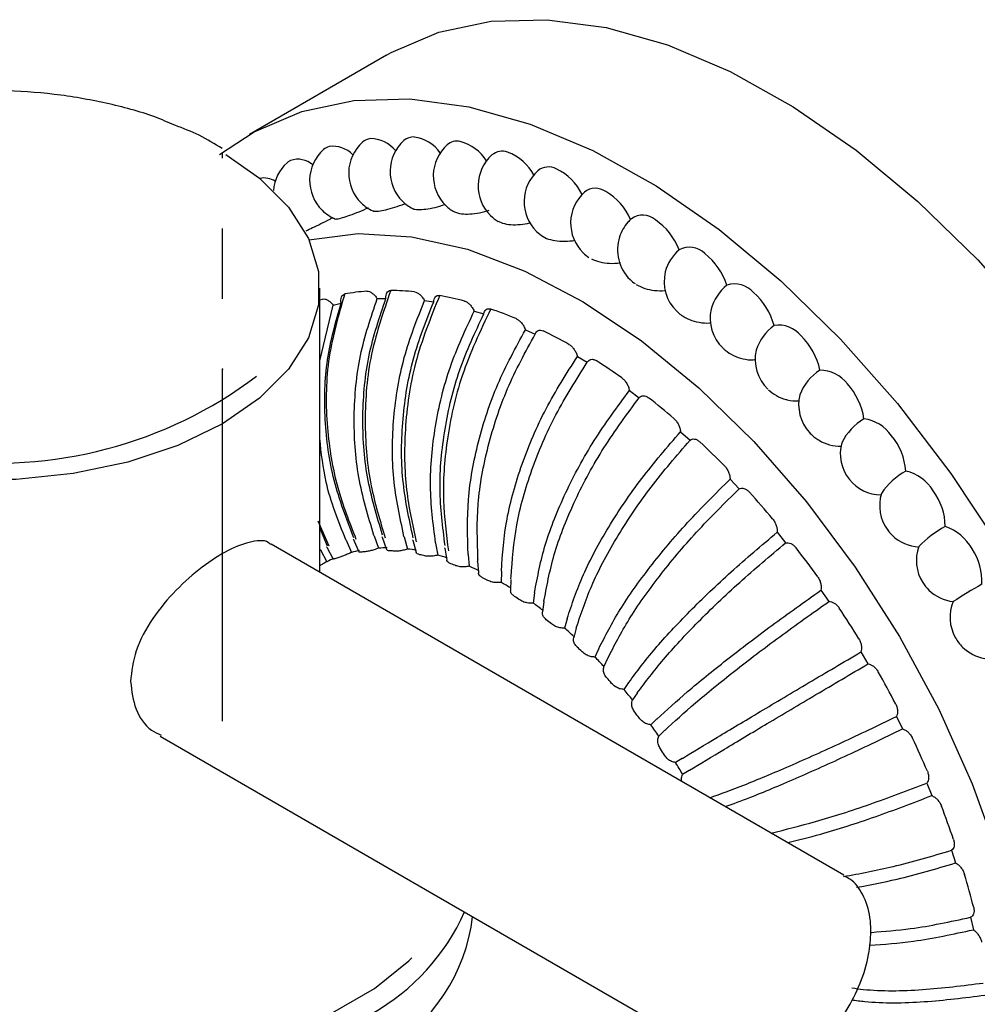
# Model space of a CAD drawing. Units: millimetres. Extents: x 46 to 2227, y 99 to 2473.
# Drawn here: x 1775 to 1810, y 2171 to 2206 of the extents above; entities that cross this region are included whole.
import ezdxf

# ---------------------------------------------------------------- set-up
doc = ezdxf.new("R2010")
doc.units = ezdxf.units.MM
doc.header["$PDSIZE"] = -1
doc.linetypes.add('CENTERX2', pattern=[20.32, 12.7, -2.54, 2.54, -2.54])

msp = doc.modelspace()

# ---------------------------------------------------------------- linework, layer by layer
at = {"color": 7, "linetype": 'Continuous', "lineweight": 25}
for p, q in [((1788.473, 2204.926), (1783.523, 2202.069)), ((1790.921, 2199.269), (1791.109, 2199.209)), ((1792.504, 2198.933), (1792.661, 2198.861)), ((1794.13, 2198.387), (1794.252, 2198.314)), ((1786.062, 2186.263), (1786.062, 2196.518)), ((1788.138, 2196.142), (1788.451, 2196.151)), ((1789.845, 2196.069), (1790.176, 2196.022)), ((1786.062, 2193.894), (1786.543, 2195.909)), ((1786.543, 2195.909), (1786.833, 2195.976)), ((1791.638, 2195.693), (1791.982, 2195.589)), ((1793.488, 2195.019), (1793.839, 2194.86)), ((1795.366, 2194.058), (1795.72, 2193.847)), ((1797.243, 2192.825), (1797.593, 2192.565)), ((1799.089, 2191.34), (1799.43, 2191.034)), ((1800.875, 2189.625), (1801.201, 2189.28)), ((1785.998, 2188.125), (1786.395, 2187.216)), ((1786.346, 2187.211), (1786.062, 2187.876)), ((1788.019, 2187.597), (1788.024, 2187.581)), ((1788.024, 2187.581), (1788.184, 2187.138)), ((1788.309, 2187.548), (1788.315, 2187.531)), ((1789.103, 2187.561), (1789.108, 2187.545)), ((1789.108, 2187.545), (1789.228, 2187.105)), ((1802.572, 2187.708), (1802.879, 2187.328)), ((1804.983, 2175.34), (1784.309, 2187.275)), ((1787.007, 2187.438), (1787.014, 2187.423)), ((1787.014, 2187.423), (1787.21, 2186.985)), ((1787.268, 2187.461), (1787.275, 2187.445)), ((1787.275, 2187.445), (1787.473, 2187.003)), ((1788.315, 2187.531), (1788.476, 2187.086)), ((1789.415, 2187.443), (1789.42, 2187.427)), ((1789.42, 2187.427), (1789.541, 2186.983)), ((1790.243, 2187.332), (1790.246, 2187.316)), ((1790.246, 2187.316), (1790.326, 2186.885)), ((1786.083, 2187.088), (1786.092, 2187.073)), ((1786.092, 2187.073), (1786.322, 2186.646)), ((1786.309, 2187.182), (1786.317, 2187.167)), ((1786.317, 2187.167), (1786.549, 2186.737)), ((1790.57, 2187.149), (1790.573, 2187.134)), ((1790.573, 2187.134), (1790.653, 2186.7)), ((1791.421, 2186.912), (1791.422, 2186.897)), ((1791.422, 2186.897), (1791.459, 2186.482)), ((1791.757, 2186.658), (1791.756, 2186.666)), ((1791.757, 2186.658), (1791.794, 2186.241)), ((1792.617, 2186.295), (1792.611, 2185.903)), ((1792.618, 2186.309), (1792.617, 2186.295)), ((1792.954, 2186.011), (1792.948, 2185.617)), ((1793.812, 2185.519), (1793.763, 2185.156)), ((1793.814, 2185.532), (1793.812, 2185.519)), ((1804.154, 2185.62), (1804.437, 2185.211)), ((1794.147, 2185.202), (1794.098, 2184.838)), ((1794.149, 2185.218), (1794.147, 2185.205)), ((1794.989, 2184.582), (1794.898, 2184.253)), ((1794.992, 2184.594), (1794.989, 2184.582)), ((1795.32, 2184.248), (1795.228, 2183.919)), ((1795.322, 2184.254), (1795.318, 2184.242)), ((1795.322, 2184.254), (1795.333, 2184.289)), ((1796.128, 2183.498), (1795.996, 2183.209)), ((1796.133, 2183.509), (1796.128, 2183.498)), ((1805.597, 2183.392), (1805.85, 2182.961)), ((1796.454, 2183.153), (1796.322, 2182.863)), ((1796.459, 2183.163), (1796.454, 2183.153)), ((1797.212, 2182.285), (1797.041, 2182.039)), ((1797.218, 2182.293), (1797.212, 2182.285)), ((1797.519, 2181.905), (1797.348, 2181.659)), ((1797.525, 2181.913), (1797.519, 2181.905)), ((1798.223, 2180.961), (1798.017, 2180.764)), ((1798.231, 2180.968), (1798.223, 2180.961)), ((1806.876, 2181.061), (1807.097, 2180.614)), ((1798.506, 2180.552), (1798.299, 2180.355)), ((1798.513, 2180.559), (1798.506, 2180.552)), ((1780.308, 2180.347), (1800.983, 2168.412)), ((1799.147, 2179.547), (1798.907, 2179.401)), ((1799.155, 2179.552), (1799.147, 2179.547)), ((1799.4, 2179.116), (1799.161, 2178.97)), ((1799.408, 2179.121), (1799.4, 2179.116)), ((1807.973, 2178.662), (1808.157, 2178.208)), ((1808.869, 2176.235), (1809.014, 2175.779)), ((1809.551, 2173.816), (1809.655, 2173.366))]:
    msp.add_line(p, q, dxfattribs=at)
at = {"color": 7, "linetype": 'CENTERX2'}
msp.add_line((1782.548, 2180.895), (1782.548, 2201.416), dxfattribs=at)
at = {"color": 7, "linetype": 'Continuous', "lineweight": 25, "flags": 128}
for points in [[(1788.473, 2204.926), (1788.64, 2205.02), (1790.362, 2205.753), (1792.247, 2206.151), (1794.268, 2206.206), (1796.399, 2205.92), (1798.61, 2205.295), (1800.872, 2204.34), (1803.153, 2203.067), (1805.424, 2201.495), (1807.653, 2199.645), (1809.81, 2197.541), (1811.866, 2195.211), (1813.794, 2192.688), (1815.567, 2190.006), (1817.161, 2187.2), (1818.554, 2184.309), (1819.729, 2181.372), (1820.668, 2178.428), (1821.36, 2175.518), (1821.794, 2172.68), (1821.966, 2169.954)], [(1782.448, 2201.344), (1783.69, 2202.163), (1785.413, 2202.896), (1787.297, 2203.293), (1789.319, 2203.349), (1791.449, 2203.062), (1793.66, 2202.437), (1795.922, 2201.482), (1798.203, 2200.21), (1800.474, 2198.638), (1802.703, 2196.787), (1804.86, 2194.683), (1806.917, 2192.354), (1808.844, 2189.831), (1810.617, 2187.148), (1812.211, 2184.343), (1813.605, 2181.452), (1814.779, 2178.515), (1815.719, 2175.571), (1816.41, 2172.661), (1816.845, 2169.823)], [(1782.669, 2201.345), (1783.892, 2200.491), (1784.938, 2199.445), (1785.653, 2198.311), (1786.017, 2197.121), (1786.017, 2195.914), (1785.653, 2194.725), (1784.938, 2193.59), (1783.892, 2192.544), (1782.548, 2191.619), (1780.945, 2190.843), (1779.134, 2190.239), (1777.168, 2189.826), (1775.108, 2189.617), (1773.017, 2189.617), (1772.378, 2189.659)], [(1785.011, 2201.127), (1784.92, 2201.073), (1784.887, 2201.046)], [(1785.674, 2198.265), (1787.449, 2198.487), (1789.373, 2198.374), (1791.39, 2197.921), (1793.468, 2197.135), (1795.575, 2196.028), (1797.677, 2194.618), (1799.742, 2192.927), (1801.735, 2190.983), (1803.627, 2188.814), (1805.388, 2186.457), (1806.988, 2183.947), (1808.404, 2181.325), (1809.613, 2178.631), (1810.596, 2175.909), (1811.337, 2173.201), (1811.825, 2170.55), (1812.052, 2167.998), (1812.015, 2165.585), (1811.713, 2163.349), (1811.152, 2161.325)], [(1786.062, 2196.094), (1786.072, 2196.097), (1786.165, 2196.125)], [(1792.954, 2186.025), (1792.958, 2186.06), (1792.971, 2186.098)], [(1794.149, 2185.218), (1794.151, 2185.231), (1794.164, 2185.272)], [(1771.21, 2169.826), (1772.591, 2169.373), (1774.568, 2168.928), (1776.645, 2168.677), (1778.765, 2168.626), (1780.871, 2168.778), (1782.905, 2169.127), (1784.812, 2169.665), (1786.539, 2170.377), (1788.04, 2171.243), (1789.273, 2172.241), (1789.386, 2172.352)]]:
    msp.add_lwpolyline(points, dxfattribs=at)
at = {"color": 7, "linetype": 'Continuous', "lineweight": 25}
for centre, radius, start, end in [((1788.606, 2200.669), 1.5, 131.7759, 225.7132), ((1787.944, 2201.408), 0.508, 95.7403, 131.6339), ((1787.868, 2200.691), 1.223, 40.2144, 88.8056), ((1790.099, 2200.726), 1.5, 131.7759, 225.7132), ((1789.445, 2201.45), 0.525, 86.7177, 131.2131), ((1789.264, 2200.565), 1.424, 36.1645, 81.4665), ((1791.017, 2201.276), 0.547, 78.0557, 130.627), ((1790.71, 2200.236), 1.63, 32.6227, 75.0358), ((1787.198, 2200.402), 1.5, 131.7759, 225.7132), ((1786.531, 2201.149), 0.499, 105.1135, 131.8194), ((1786.53, 2200.603), 1.036, 45.025, 97.1888), ((1791.661, 2200.572), 1.5, 131.7759, 225.7132), ((1792.648, 2200.88), 0.58, 70.1866, 129.5113), ((1792.195, 2199.705), 1.839, 28.7298, 69.327), ((1785.886, 2199.927), 1.5, 131.7759, 175.4969), ((1785.272, 2200.35), 0.82, 49.066, 108.5978), ((1793.278, 2200.209), 1.5, 131.7759, 225.7132), ((1794.936, 2199.639), 1.5, 131.7759, 225.7132), ((1794.317, 2200.291), 0.602, 61.8149, 129.2158), ((1793.728, 2199.005), 2.016, 26.2144, 64.333), ((1784.044, 2199.68), 0.814, 59.5919, 99.9347), ((1796.618, 2198.869), 1.5, 131.7759, 225.7132), ((1796.014, 2199.471), 0.651, 55.3246, 127.3953), ((1795.293, 2198.128), 2.172, 23.6138, 59.8386), ((1790.099, 2200.726), 1.5, 225.7132, 242.6452), ((1787.198, 2200.402), 1.5, 225.7132, 247.8611), ((1788.606, 2200.669), 1.5, 225.7132, 245.1955), ((1791.661, 2200.572), 1.5, 225.7132, 240.4428), ((1793.278, 2200.209), 1.5, 225.7132, 238.7614), ((1798.309, 2197.905), 1.5, 131.7759, 138.6839), ((1797.717, 2198.443), 0.709, 49.6913, 125.0979), ((1796.883, 2197.085), 2.298, 20.9065, 55.7595), ((1794.936, 2199.639), 1.5, 225.7132, 237.2474), ((1798.328, 2197.894), 1.522, 138.8568, 161.7779), ((1798.309, 2197.905), 1.5, 161.9508, 225.7132), ((1800.078, 2196.701), 1.596, 131.0611, 165.221), ((1799.402, 2197.202), 0.795, 45.2934, 117.9209), ((1796.618, 2198.869), 1.5, 225.7132, 235.8944), ((1798.492, 2195.885), 2.387, 18.0692, 52.0244), ((1798.309, 2197.905), 1.5, 225.7132, 234.6837), ((1799.993, 2196.757), 1.5, 166.4425, 225.7132), ((1788.462, 2186.389), 10.05, 84.1994, 89.0635), ((1801.838, 2195.295), 1.712, 128.9684, 164.3705), ((1801.04, 2195.753), 0.917, 42.0012, 107.7176), ((1788.42, 2188.041), 8.395, 94.4936, 99.9778), ((1788.121, 2184.063), 12.402, 75.2202, 79.4478), ((1800.11, 2194.54), 2.435, 15.0746, 48.5742), ((1787.249, 2181.198), 15.398, 67.449, 71.1086), ((1801.654, 2195.434), 1.5, 167.6186, 225.7132), ((1799.993, 2196.757), 1.5, 225.7132, 233.5556), ((1803.51, 2193.734), 1.781, 126.0568, 162.2842), ((1802.618, 2194.122), 1.063, 39.1868, 98.4561), ((1785.799, 2177.996), 18.915, 60.6916, 63.8822), ((1801.729, 2193.059), 2.438, 11.89, 45.3596), ((1801.654, 2195.434), 1.5, 225.7132, 229.4967), ((1803.278, 2193.951), 1.5, 167.4837, 225.7132), ((1783.83, 2174.702), 22.755, 54.7418, 57.5624), ((1774.407, 2205.792), 15.585, 262.5187, 306.9531), ((1805.147, 2191.981), 1.887, 123.156, 158.6598), ((1804.119, 2192.331), 1.23, 36.6289, 90.1824), ((1803.334, 2191.45), 2.397, 8.476, 42.3402), ((1781.503, 2171.572), 26.656, 49.4133, 51.9516), ((1804.848, 2192.319), 1.5, 166.5575, 222.1437), ((1803.278, 2193.951), 1.5, 256.7315, 272.9099), ((1806.834, 2189.944), 2.175, 121.2563, 152.6851), ((1805.529, 2190.401), 1.413, 34.1842, 82.8503), ((1804.848, 2192.319), 1.5, 222.1437, 225.7132), ((1804.913, 2189.725), 2.313, 4.7847, 39.4823), ((1779.062, 2168.841), 30.319, 44.5485, 46.8779), ((1804.848, 2192.319), 1.5, 239.321, 270.9821), ((1806.35, 2190.555), 1.5, 165.0507, 218.7345), ((1808.43, 2187.703), 2.525, 118.7044, 146.0603), ((1806.84, 2188.359), 1.604, 31.7664, 76.3648), ((1806.35, 2190.555), 1.5, 218.7345, 268.827), ((1776.799, 2166.696), 33.439, 40.0153, 42.1975), ((1807.771, 2188.676), 1.5, 163.059, 216.5329), ((1806.447, 2187.892), 2.192, 0.7585, 36.7581), ((1810.538, 2184.418), 3.984, 118.4616, 135.81), ((1808.043, 2186.228), 1.794, 29.3246, 70.6134), ((1807.771, 2188.676), 1.5, 215.4378, 225.7132), ((1807.771, 2188.676), 1.5, 225.7132, 267.0151), ((1809.096, 2186.698), 1.5, 160.6207, 212.2099), ((1788.419, 2182.407), 4.734, 101.1866, 104.7855), ((1788.3, 2181.97), 5.074, 96.3184, 98.1529), ((1788.512, 2181.626), 5.522, 90.1501, 93.3979), ((1788.326, 2180.971), 6.076, 85.818, 87.4449), ((1788.435, 2180.416), 6.736, 80.397, 83.2418), ((1788.119, 2179.564), 7.499, 76.627, 78.041), ((1788.076, 2178.834), 8.36, 71.9293, 74.3925), ((1775.012, 2165.247), 35.74, 35.7022, 37.7896), ((1807.92, 2185.962), 2.04, 356.3279, 34.1436), ((1788.306, 2182.757), 4.366, 113.2258, 117.024), ((1788.177, 2182.533), 4.497, 107.9792, 109.9674), ((1787.592, 2177.832), 9.311, 68.6668, 69.8908), ((1787.374, 2176.982), 10.342, 64.5941, 66.7316), ((1791.899, 2186.685), 0.144, 151.579, 184.4057), ((1786.715, 2175.895), 11.438, 61.7534, 62.8204), ((1786.331, 2174.998), 12.584, 58.1873, 60.0626), ((1809.096, 2186.698), 1.5, 212.2099, 225.7132), ((1820.527, 2167.221), 21.404, 119.5982, 122.8217), ((1809.096, 2186.698), 1.5, 225.7132, 263.4783), ((1785.524, 2173.903), 13.761, 55.6804, 56.6238), ((1785.017, 2173.036), 14.946, 52.509, 54.1812), ((1810.313, 2184.639), 1.5, 157.7395, 209.0097), ((1773.968, 2164.518), 37.013, 31.5112, 33.5505), ((1784.117, 2172.01), 16.12, 50.258, 51.1069), ((1783.554, 2171.248), 17.257, 47.3848, 48.9041), ((1810.313, 2184.639), 1.5, 209.0097, 225.7132), ((1782.641, 2170.358), 18.335, 45.3236, 46.1027), ((1810.313, 2184.639), 1.5, 225.7132, 260.4228), ((1782.109, 2169.763), 19.33, 42.6678, 44.0765), ((1773.862, 2164.447), 37.14, 27.3522, 29.3868), ((1781.272, 2169.061), 20.222, 40.7415, 41.4713), ((1780.863, 2168.67), 20.988, 38.2352, 39.5687), ((1780.192, 2168.184), 21.614, 36.3968, 37.095), ((1779.989, 2168.013), 22.081, 33.9815, 35.2706), ((1774.789, 2164.898), 36.109, 23.1371, 25.2103), ((1779.56, 2167.743), 22.384, 32.1898, 32.8718), ((1779.63, 2167.779), 22.51, 29.8126, 31.0853), ((1776.731, 2165.677), 34.017, 18.7743, 20.9317), ((1779.556, 2166.569), 31.053, 14.1627, 16.4552), ((1784.069, 2177.227), 7.902, 299.4224, 335.9721), ((1785.111, 2174.624), 6.518, 299.8332, 353.0855)]:
    msp.add_arc(centre, radius, start, end, dxfattribs=at)
for points, knots in [([(1780.831, 2202.397), (1780.593, 2202.5), (1779.828, 2202.83), (1778.36, 2203.214), (1776.488, 2203.547), (1774.55, 2203.67), (1773.161, 2203.675), (1772.452, 2203.586), (1772.378, 2203.577)], [0, 0, 0, 0, 0.099386, 0.318442, 0.537243, 0.755867, 0.974438, 1, 1, 1, 1]), ([(1782.543, 2201.555), (1782.274, 2201.723), (1781.76, 2202.046), (1781.132, 2202.283), (1780.831, 2202.397)], [0, 0, 0, 0, 0.5217177, 1, 1, 1, 1]), ([(1786.826, 2199.046), (1786.906, 2199.07), (1787.066, 2199.117), (1787.391, 2199.241), (1787.655, 2199.349), (1787.79, 2199.415), (1787.818, 2199.429)], [0, 0, 0, 0, 0.306876, 0.613956, 0.920708, 1, 1, 1, 1]), ([(1787.982, 2199.317), (1787.987, 2199.311), (1788.009, 2199.288), (1788.106, 2199.296), (1788.178, 2199.303)], [0, 0, 0, 0, 0.249435, 1, 1, 1, 1]), ([(1788.178, 2199.303), (1788.262, 2199.316), (1788.431, 2199.342), (1788.771, 2199.435), (1789.003, 2199.521), (1789.12, 2199.563)], [0, 0, 0, 0, 0.333305, 0.66683, 1, 1, 1, 1]), ([(1789.412, 2199.399), (1789.415, 2199.395), (1789.441, 2199.366), (1789.531, 2199.361), (1789.61, 2199.357)], [0, 0, 0, 0, 0.131735, 1, 1, 1, 1]), ([(1789.61, 2199.357), (1789.698, 2199.359), (1789.875, 2199.364), (1790.225, 2199.427), (1790.462, 2199.5), (1790.58, 2199.536)], [0, 0, 0, 0, 0.333305, 0.66683, 1, 1, 1, 1]), ([(1791.109, 2199.209), (1791.201, 2199.2), (1791.384, 2199.182), (1791.738, 2199.221), (1792.018, 2199.275), (1792.154, 2199.325), (1792.18, 2199.334)], [0, 0, 0, 0, 0.309567, 0.619338, 0.92878, 1, 1, 1, 1]), ([(1785.568, 2198.59), (1785.642, 2198.625), (1785.791, 2198.694), (1786.103, 2198.845), (1786.368, 2198.976), (1786.511, 2199.052), (1786.548, 2199.072)], [0, 0, 0, 0, 0.2983419, 0.5968813, 0.8951027, 1, 1, 1, 1]), ([(1786.638, 2199.023), (1786.644, 2199.018), (1786.66, 2199.004), (1786.761, 2199.029), (1786.826, 2199.046)], [0, 0, 0, 0, 0.344406, 1, 1, 1, 1]), ([(1792.661, 2198.861), (1792.755, 2198.841), (1792.943, 2198.802), (1793.299, 2198.807), (1793.535, 2198.852), (1793.648, 2198.874)], [0, 0, 0, 0, 0.340663, 0.681551, 1, 1, 1, 1]), ([(1794.252, 2198.314), (1794.347, 2198.284), (1794.539, 2198.223), (1794.902, 2198.208), (1795.161, 2198.22), (1795.274, 2198.252), (1795.274, 2198.252)], [0, 0, 0, 0, 0.333224, 0.666668, 0.999757, 1, 1, 1, 1]), ([(1795.866, 2197.575), (1795.962, 2197.534), (1796.156, 2197.453), (1796.521, 2197.412), (1796.787, 2197.41), (1796.907, 2197.44), (1796.913, 2197.442)], [0, 0, 0, 0, 0.326839, 0.653894, 0.980601, 1, 1, 1, 1]), ([(1788.626, 2196.437), (1788.347, 2195.632), (1787.813, 2194.09), (1787.643, 2191.65), (1787.836, 2189.44), (1788.236, 2188.133), (1788.425, 2187.514)], [0, 0, 0, 0, 0.285836, 0.547804, 0.78587, 1, 1, 1, 1]), ([(1788.451, 2196.151), (1788.451, 2196.191), (1788.453, 2196.267), (1788.485, 2196.359), (1788.541, 2196.425), (1788.598, 2196.433), (1788.626, 2196.437)], [0, 0, 0, 0, 0.256495, 0.500173, 0.749602, 1, 1, 1, 1]), ([(1797.488, 2196.65), (1797.585, 2196.599), (1797.778, 2196.498), (1798.143, 2196.432), (1798.413, 2196.416), (1798.536, 2196.444), (1798.546, 2196.446)], [0, 0, 0, 0, 0.323407, 0.647027, 0.970303, 1, 1, 1, 1]), ([(1786.165, 2196.125), (1786.194, 2196.128), (1786.251, 2196.134), (1786.352, 2196.088), (1786.452, 2196.014), (1786.512, 2195.945), (1786.543, 2195.909)], [0, 0, 0, 0, 0.249104, 0.498823, 0.741312, 1, 1, 1, 1]), ([(1786.965, 2196.309), (1786.731, 2195.51), (1786.281, 2193.978), (1786.272, 2191.558), (1786.625, 2189.369), (1787.131, 2188.075), (1787.37, 2187.462)], [0, 0, 0, 0, 0.285836, 0.547804, 0.78587, 1, 1, 1, 1]), ([(1786.833, 2195.976), (1786.829, 2196.018), (1786.822, 2196.099), (1786.842, 2196.201), (1786.887, 2196.28), (1786.939, 2196.3), (1786.965, 2196.309)], [0, 0, 0, 0, 0.256495, 0.500173, 0.749602, 1, 1, 1, 1]), ([(1787.762, 2196.41), (1787.793, 2196.408), (1787.854, 2196.404), (1787.955, 2196.343), (1788.053, 2196.256), (1788.109, 2196.18), (1788.138, 2196.142)], [0, 0, 0, 0, 0.249104, 0.498823, 0.741312, 1, 1, 1, 1]), ([(1790.392, 2196.256), (1790.066, 2195.453), (1789.441, 2193.916), (1789.098, 2191.487), (1789.121, 2189.287), (1789.408, 2187.987), (1789.544, 2187.371)], [0, 0, 0, 0, 0.285836, 0.547804, 0.78587, 1, 1, 1, 1]), ([(1789.478, 2196.387), (1789.51, 2196.379), (1789.574, 2196.364), (1789.674, 2196.289), (1789.768, 2196.191), (1789.819, 2196.111), (1789.845, 2196.069)], [0, 0, 0, 0, 0.249104, 0.498823, 0.741312, 1, 1, 1, 1]), ([(1790.176, 2196.022), (1790.181, 2196.058), (1790.191, 2196.129), (1790.235, 2196.208), (1790.301, 2196.259), (1790.362, 2196.257), (1790.392, 2196.256)], [0, 0, 0, 0, 0.256495, 0.500173, 0.749602, 1, 1, 1, 1]), ([(1792.235, 2195.767), (1791.859, 2194.976), (1791.139, 2193.461), (1790.616, 2191.072), (1790.46, 2188.913), (1790.628, 2187.639), (1790.708, 2187.036)], [0, 0, 0, 0, 0.285836, 0.547804, 0.78587, 1, 1, 1, 1]), ([(1791.285, 2196.055), (1791.318, 2196.042), (1791.384, 2196.016), (1791.482, 2195.929), (1791.569, 2195.82), (1791.614, 2195.736), (1791.638, 2195.693)], [0, 0, 0, 0, 0.249104, 0.498823, 0.741312, 1, 1, 1, 1]), ([(1791.982, 2195.589), (1791.991, 2195.622), (1792.009, 2195.686), (1792.064, 2195.752), (1792.139, 2195.787), (1792.203, 2195.774), (1792.235, 2195.767)], [0, 0, 0, 0, 0.256495, 0.500173, 0.749602, 1, 1, 1, 1]), ([(1793.155, 2195.419), (1793.188, 2195.401), (1793.255, 2195.365), (1793.349, 2195.266), (1793.43, 2195.149), (1793.468, 2195.064), (1793.488, 2195.019)], [0, 0, 0, 0, 0.249104, 0.498823, 0.741312, 1, 1, 1, 1]), ([(1799.105, 2195.548), (1799.2, 2195.488), (1799.392, 2195.368), (1799.755, 2195.279), (1800.027, 2195.248), (1800.154, 2195.274), (1800.168, 2195.277)], [0, 0, 0, 0, 0.319537, 0.639286, 0.958694, 1, 1, 1, 1]), ([(1793.839, 2194.86), (1793.853, 2194.889), (1793.878, 2194.946), (1793.944, 2194.997), (1794.027, 2195.016), (1794.093, 2194.992), (1794.126, 2194.98)], [0, 0, 0, 0, 0.256495, 0.500173, 0.749602, 1, 1, 1, 1]), ([(1795.058, 2194.49), (1795.092, 2194.468), (1795.159, 2194.422), (1795.246, 2194.313), (1795.319, 2194.19), (1795.35, 2194.103), (1795.366, 2194.058)], [0, 0, 0, 0, 0.249104, 0.498823, 0.741312, 1, 1, 1, 1]), ([(1795.72, 2193.847), (1795.737, 2193.871), (1795.77, 2193.919), (1795.845, 2193.955), (1795.934, 2193.958), (1796.001, 2193.924), (1796.035, 2193.906)], [0, 0, 0, 0, 0.256495, 0.500173, 0.749602, 1, 1, 1, 1]), ([(1800.699, 2194.279), (1800.793, 2194.211), (1800.981, 2194.074), (1801.34, 2193.96), (1801.628, 2193.918), (1801.771, 2193.945), (1801.804, 2193.951)], [0, 0, 0, 0, 0.303846, 0.607892, 0.911615, 1, 1, 1, 1]), ([(1796.965, 2193.283), (1796.998, 2193.255), (1797.064, 2193.201), (1797.144, 2193.084), (1797.207, 2192.956), (1797.231, 2192.87), (1797.243, 2192.825)], [0, 0, 0, 0, 0.249104, 0.498823, 0.741312, 1, 1, 1, 1]), ([(1797.593, 2192.565), (1797.614, 2192.585), (1797.654, 2192.623), (1797.737, 2192.643), (1797.831, 2192.629), (1797.899, 2192.585), (1797.932, 2192.563)], [0, 0, 0, 0, 0.256495, 0.500173, 0.749602, 1, 1, 1, 1]), ([(1802.257, 2192.855), (1802.348, 2192.781), (1802.531, 2192.632), (1802.784, 2192.515), (1802.919, 2192.498), (1802.935, 2192.496)], [0, 0, 0, 0, 0.4685462, 0.9374025, 1, 1, 1, 1]), ([(1798.846, 2191.815), (1798.877, 2191.784), (1798.94, 2191.721), (1799.013, 2191.598), (1799.065, 2191.468), (1799.081, 2191.383), (1799.089, 2191.34)], [0, 0, 0, 0, 0.249104, 0.498823, 0.741312, 1, 1, 1, 1]), ([(1803.764, 2191.29), (1803.848, 2191.2), (1803.944, 2191.099), (1804.071, 2191.041), (1804.086, 2191.035)], [0, 0, 0, 0, 0.8839521, 1, 1, 1, 1]), ([(1787.007, 2187.438), (1786.731, 2188.123), (1786.258, 2189.301), (1786.12, 2190.563), (1786.062, 2191.091)], [0, 0, 0, 0, 0.581587, 1, 1, 1, 1]), ([(1799.43, 2191.034), (1799.454, 2191.049), (1799.5, 2191.077), (1799.59, 2191.081), (1799.688, 2191.051), (1799.754, 2190.998), (1799.787, 2190.971)], [0, 0, 0, 0, 0.256495, 0.500173, 0.749602, 1, 1, 1, 1]), ([(1800.67, 2190.111), (1800.7, 2190.076), (1800.759, 2190.006), (1800.822, 2189.879), (1800.864, 2189.748), (1800.871, 2189.667), (1800.875, 2189.625)], [0, 0, 0, 0, 0.249104, 0.498823, 0.741312, 1, 1, 1, 1]), ([(1801.201, 2189.28), (1801.228, 2189.289), (1801.28, 2189.307), (1801.375, 2189.294), (1801.475, 2189.248), (1801.539, 2189.187), (1801.571, 2189.156)], [0, 0, 0, 0, 0.256495, 0.500173, 0.749602, 1, 1, 1, 1]), ([(1802.409, 2188.197), (1802.436, 2188.159), (1802.492, 2188.084), (1802.544, 2187.953), (1802.574, 2187.825), (1802.573, 2187.748), (1802.572, 2187.708)], [0, 0, 0, 0, 0.249104, 0.498823, 0.741312, 1, 1, 1, 1]), ([(1784.3, 2187.261), (1784.289, 2187.274), (1784.139, 2187.442), (1783.639, 2187.404), (1782.798, 2187.121), (1781.822, 2186.489), (1780.851, 2185.638), (1779.993, 2184.604), (1779.36, 2183.45), (1779.275, 2182.691), (1779.234, 2182.32)], [0, 0, 0, 0, 0.011832, 0.157182, 0.301491, 0.439023, 0.574428, 0.714873, 0.860758, 1, 1, 1, 1]), ([(1802.879, 2187.328), (1802.908, 2187.332), (1802.965, 2187.339), (1803.063, 2187.31), (1803.165, 2187.249), (1803.226, 2187.181), (1803.256, 2187.147)], [0, 0, 0, 0, 0.256495, 0.500173, 0.749602, 1, 1, 1, 1]), ([(1787.21, 2186.985), (1787.159, 2186.961), (1787.057, 2186.914), (1786.904, 2186.851), (1786.829, 2186.824), (1786.789, 2186.811)], [0, 0, 0, 0, 0.322019, 0.644038, 1, 1, 1, 1]), ([(1787.581, 2186.993), (1787.55, 2186.99), (1787.493, 2186.984), (1787.482, 2186.998), (1787.476, 2187.005)], [0, 0, 0, 0, 0.541436, 1, 1, 1, 1]), ([(1788.184, 2187.138), (1788.132, 2187.118), (1788.026, 2187.078), (1787.865, 2187.033), (1787.784, 2187.02), (1787.742, 2187.014)], [0, 0, 0, 0, 0.322019, 0.644038, 1, 1, 1, 1]), ([(1788.596, 2187.04), (1788.563, 2187.043), (1788.501, 2187.05), (1788.485, 2187.075), (1788.478, 2187.086)], [0, 0, 0, 0, 0.529152, 1, 1, 1, 1]), ([(1789.228, 2187.105), (1789.174, 2187.089), (1789.066, 2187.056), (1788.9, 2187.029), (1788.814, 2187.03), (1788.769, 2187.03)], [0, 0, 0, 0, 0.322019, 0.644038, 1, 1, 1, 1]), ([(1789.673, 2186.9), (1789.638, 2186.91), (1789.57, 2186.929), (1789.551, 2186.966), (1789.542, 2186.984)], [0, 0, 0, 0, 0.510802, 1, 1, 1, 1]), ([(1790.326, 2186.885), (1790.271, 2186.873), (1790.161, 2186.848), (1789.99, 2186.838), (1789.9, 2186.852), (1789.853, 2186.859)], [0, 0, 0, 0, 0.322019, 0.644038, 1, 1, 1, 1]), ([(1786.322, 2186.646), (1786.272, 2186.619), (1786.18, 2186.568), (1786.099, 2186.523), (1786.062, 2186.502)], [0, 0, 0, 0, 0.542148, 1, 1, 1, 1]), ([(1786.642, 2186.76), (1786.614, 2186.75), (1786.563, 2186.733), (1786.556, 2186.737), (1786.553, 2186.739)], [0, 0, 0, 0, 0.547301, 1, 1, 1, 1]), ([(1790.793, 2186.575), (1790.759, 2186.591), (1790.691, 2186.624), (1790.649, 2186.672), (1790.654, 2186.699), (1790.654, 2186.7)], [0, 0, 0, 0, 0.486944, 0.973908, 1, 1, 1, 1]), ([(1791.459, 2186.482), (1791.404, 2186.473), (1791.293, 2186.456), (1791.119, 2186.463), (1791.027, 2186.49), (1790.979, 2186.505)], [0, 0, 0, 0, 0.322019, 0.644038, 1, 1, 1, 1]), ([(1791.939, 2186.07), (1791.905, 2186.093), (1791.835, 2186.138), (1791.791, 2186.201), (1791.798, 2186.236), (1791.799, 2186.241)], [0, 0, 0, 0, 0.458055, 0.91613, 1, 1, 1, 1]), ([(1792.611, 2185.903), (1792.556, 2185.897), (1792.444, 2185.887), (1792.269, 2185.91), (1792.177, 2185.95), (1792.128, 2185.971)], [0, 0, 0, 0, 0.322019, 0.644038, 1, 1, 1, 1]), ([(1804.035, 2186.103), (1804.06, 2186.063), (1804.111, 2185.983), (1804.152, 2185.853), (1804.169, 2185.727), (1804.159, 2185.656), (1804.154, 2185.62)], [0, 0, 0, 0, 0.249104, 0.498823, 0.741312, 1, 1, 1, 1]), ([(1793.094, 2185.394), (1793.059, 2185.422), (1792.989, 2185.478), (1792.944, 2185.559), (1792.953, 2185.604), (1792.955, 2185.616)], [0, 0, 0, 0, 0.424916, 0.84985, 1, 1, 1, 1]), ([(1793.763, 2185.156), (1793.708, 2185.154), (1793.597, 2185.15), (1793.423, 2185.189), (1793.33, 2185.24), (1793.282, 2185.268)], [0, 0, 0, 0, 0.322019, 0.644038, 1, 1, 1, 1]), ([(1804.437, 2185.211), (1804.468, 2185.209), (1804.529, 2185.205), (1804.63, 2185.16), (1804.73, 2185.086), (1804.786, 2185.011), (1804.815, 2184.974)], [0, 0, 0, 0, 0.256495, 0.500173, 0.749602, 1, 1, 1, 1]), ([(1794.238, 2184.556), (1794.203, 2184.59), (1794.134, 2184.657), (1794.09, 2184.758), (1794.102, 2184.816), (1794.106, 2184.837)], [0, 0, 0, 0, 0.388697, 0.777409, 1, 1, 1, 1]), ([(1794.898, 2184.253), (1794.843, 2184.254), (1794.733, 2184.256), (1794.561, 2184.309), (1794.47, 2184.372), (1794.423, 2184.405)], [0, 0, 0, 0, 0.322019, 0.644038, 1, 1, 1, 1]), ([(1795.354, 2183.571), (1795.32, 2183.609), (1795.253, 2183.686), (1795.21, 2183.81), (1795.227, 2183.884), (1795.234, 2183.917)], [0, 0, 0, 0, 0.350948, 0.70191, 1, 1, 1, 1]), ([(1805.523, 2183.863), (1805.545, 2183.821), (1805.59, 2183.738), (1805.619, 2183.609), (1805.624, 2183.49), (1805.606, 2183.425), (1805.597, 2183.392)], [0, 0, 0, 0, 0.249104, 0.498823, 0.741312, 1, 1, 1, 1]), ([(1795.996, 2183.209), (1795.942, 2183.212), (1795.834, 2183.22), (1795.666, 2183.286), (1795.578, 2183.358), (1795.532, 2183.397)], [0, 0, 0, 0, 0.322019, 0.644038, 1, 1, 1, 1]), ([(1805.85, 2182.961), (1805.883, 2182.954), (1805.947, 2182.939), (1806.048, 2182.879), (1806.146, 2182.792), (1806.197, 2182.712), (1806.223, 2182.672)], [0, 0, 0, 0, 0.256495, 0.500173, 0.749602, 1, 1, 1, 1]), ([(1796.424, 2182.453), (1796.392, 2182.495), (1796.329, 2182.581), (1796.289, 2182.728), (1796.311, 2182.817), (1796.322, 2182.863)], [0, 0, 0, 0, 0.322345, 0.644704, 1, 1, 1, 1]), ([(1779.234, 2182.32), (1779.276, 2181.98), (1779.361, 2181.299), (1779.817, 2180.628), (1780.215, 2180.448), (1780.334, 2180.394)], [0, 0, 0, 0, 0.4129753, 0.8253762, 1, 1, 1, 1]), ([(1797.041, 2182.039), (1796.988, 2182.045), (1796.883, 2182.057), (1796.721, 2182.134), (1796.637, 2182.216), (1796.593, 2182.259)], [0, 0, 0, 0, 0.322019, 0.644038, 1, 1, 1, 1]), ([(1797.431, 2181.22), (1797.402, 2181.266), (1797.343, 2181.359), (1797.31, 2181.517), (1797.335, 2181.61), (1797.348, 2181.659)], [0, 0, 0, 0, 0.322345, 0.644704, 1, 1, 1, 1]), ([(1806.85, 2181.512), (1806.869, 2181.469), (1806.907, 2181.383), (1806.924, 2181.258), (1806.916, 2181.147), (1806.89, 2181.09), (1806.876, 2181.061)], [0, 0, 0, 0, 0.249104, 0.498823, 0.741312, 1, 1, 1, 1]), ([(1798.017, 2180.764), (1797.966, 2180.772), (1797.863, 2180.787), (1797.708, 2180.874), (1797.63, 2180.963), (1797.589, 2181.009)], [0, 0, 0, 0, 0.322019, 0.644038, 1, 1, 1, 1]), ([(1800.146, 2178.133), (1800.535, 2178.274), (1801.368, 2178.576), (1803.011, 2179.265), (1804.889, 2180.104), (1806.214, 2180.742), (1806.876, 2181.061)], [0, 0, 0, 0, 0.22646, 0.484307, 0.742153, 1, 1, 1, 1]), ([(1800.702, 2177.811), (1800.986, 2177.915), (1801.717, 2178.181), (1803.234, 2178.82), (1805.108, 2179.657), (1806.434, 2180.295), (1807.097, 2180.614)], [0, 0, 0, 0, 0.175082, 0.450055, 0.725027, 1, 1, 1, 1]), ([(1807.097, 2180.614), (1807.131, 2180.601), (1807.197, 2180.576), (1807.297, 2180.503), (1807.39, 2180.403), (1807.436, 2180.32), (1807.459, 2180.278)], [0, 0, 0, 0, 0.256495, 0.500173, 0.749602, 1, 1, 1, 1]), ([(1798.36, 2179.892), (1798.334, 2179.942), (1798.281, 2180.04), (1798.255, 2180.207), (1798.284, 2180.304), (1798.299, 2180.355)], [0, 0, 0, 0, 0.322345, 0.644704, 1, 1, 1, 1]), ([(1798.907, 2179.401), (1798.858, 2179.411), (1798.759, 2179.43), (1798.613, 2179.523), (1798.541, 2179.618), (1798.503, 2179.668)], [0, 0, 0, 0, 0.322019, 0.644038, 1, 1, 1, 1]), ([(1807.994, 2179.087), (1808.009, 2179.043), (1808.04, 2178.957), (1808.044, 2178.837), (1808.024, 2178.735), (1807.99, 2178.687), (1807.973, 2178.662)], [0, 0, 0, 0, 0.249104, 0.498823, 0.741312, 1, 1, 1, 1]), ([(1799.129, 2178.719), (1799.125, 2178.749), (1799.112, 2178.839), (1799.141, 2178.918), (1799.161, 2178.97)], [0, 0, 0, 0, 0.3325, 1, 1, 1, 1]), ([(1802.355, 2176.857), (1802.878, 2176.986), (1803.979, 2177.257), (1805.915, 2177.876), (1807.287, 2178.4), (1807.973, 2178.662)], [0, 0, 0, 0, 0.311188, 0.655594, 1, 1, 1, 1]), ([(1802.956, 2176.51), (1803.344, 2176.607), (1804.314, 2176.847), (1806.101, 2177.423), (1807.472, 2177.946), (1808.157, 2178.208)], [0, 0, 0, 0, 0.250697, 0.625348, 1, 1, 1, 1]), ([(1808.157, 2178.208), (1808.191, 2178.189), (1808.258, 2178.154), (1808.356, 2178.067), (1808.444, 2177.958), (1808.483, 2177.873), (1808.503, 2177.83)], [0, 0, 0, 0, 0.256495, 0.500173, 0.749602, 1, 1, 1, 1]), ([(1808.938, 2176.625), (1808.949, 2176.582), (1808.972, 2176.496), (1808.964, 2176.385), (1808.931, 2176.293), (1808.89, 2176.255), (1808.869, 2176.235)], [0, 0, 0, 0, 0.249104, 0.498823, 0.741312, 1, 1, 1, 1]), ([(1804.967, 2175.287), (1805.559, 2175.397), (1806.825, 2175.631), (1808.159, 2176.025), (1808.869, 2176.235)], [0, 0, 0, 0, 0.467362, 1, 1, 1, 1]), ([(1805.441, 2174.898), (1805.925, 2174.988), (1807.083, 2175.205), (1808.303, 2175.567), (1809.014, 2175.779)], [0, 0, 0, 0, 0.4171613, 1, 1, 1, 1]), ([(1809.014, 2175.779), (1809.048, 2175.756), (1809.115, 2175.711), (1809.208, 2175.613), (1809.29, 2175.495), (1809.322, 2175.409), (1809.338, 2175.365)], [0, 0, 0, 0, 0.256495, 0.500173, 0.749602, 1, 1, 1, 1]), ([(1805.958, 2173.304), (1805.951, 2173.474), (1805.931, 2173.966), (1805.701, 2174.625), (1805.347, 2175.14), (1805.058, 2175.265), (1804.984, 2175.297)], [0, 0, 0, 0, 0.196505, 0.570959, 0.890284, 1, 1, 1, 1]), ([(1809.666, 2174.167), (1809.673, 2174.125), (1809.688, 2174.041), (1809.667, 2173.938), (1809.622, 2173.859), (1809.576, 2173.831), (1809.551, 2173.816)], [0, 0, 0, 0, 0.249104, 0.498823, 0.741312, 1, 1, 1, 1]), ([(1805.977, 2173.273), (1806.446, 2173.309), (1807.609, 2173.398), (1808.825, 2173.66), (1809.551, 2173.816)], [0, 0, 0, 0, 0.4024945, 1, 1, 1, 1]), ([(1805.908, 2172.806), (1806.433, 2172.846), (1807.654, 2172.937), (1808.929, 2173.211), (1809.655, 2173.366)], [0, 0, 0, 0, 0.430412, 1, 1, 1, 1]), ([(1809.655, 2173.366), (1809.688, 2173.339), (1809.754, 2173.285), (1809.842, 2173.177), (1809.914, 2173.053), (1809.939, 2172.967), (1809.951, 2172.923)], [0, 0, 0, 0, 0.256495, 0.500173, 0.749602, 1, 1, 1, 1]), ([(1801.02, 2168.44), (1801.114, 2168.375), (1801.409, 2168.175), (1802.049, 2168.152), (1802.832, 2168.341), (1803.64, 2168.809), (1804.414, 2169.519), (1805.088, 2170.421), (1805.599, 2171.434), (1805.905, 2172.427), (1805.941, 2173.03), (1805.958, 2173.304)], [0, 0, 0, 0, 0.052971, 0.165164, 0.278836, 0.399384, 0.523613, 0.647732, 0.771743, 0.896287, 1, 1, 1, 1]), ([(1805.271, 2171.267), (1805.406, 2171.249), (1806.193, 2171.143), (1807.819, 2171.17), (1809.279, 2171.353), (1810.008, 2171.445)], [0, 0, 0, 0, 0.093818, 0.546909, 1, 1, 1, 1]), ([(1805.263, 2170.839), (1805.421, 2170.817), (1806.23, 2170.707), (1807.879, 2170.733), (1809.338, 2170.916), (1810.068, 2171.008)], [0, 0, 0, 0, 0.10763, 0.553815, 1, 1, 1, 1])]:
    msp.add_open_spline(points, degree=3, knots=knots, dxfattribs=at)
for points in [[(1788.019, 2187.597), (1787.81, 2188.29), (1787.391, 2189.677), (1787.251, 2191.905), (1787.453, 2194.118), (1787.91, 2195.467), (1788.138, 2196.142)], [(1788.332, 2187.606), (1788.122, 2188.3), (1787.704, 2189.686), (1787.564, 2191.914), (1787.766, 2194.128), (1788.222, 2195.477), (1788.451, 2196.151)], [(1789.103, 2187.561), (1788.954, 2188.251), (1788.655, 2189.63), (1788.684, 2191.848), (1789.041, 2194.053), (1789.577, 2195.397), (1789.845, 2196.069)], [(1787.297, 2187.505), (1787.031, 2188.191), (1786.501, 2189.564), (1786.202, 2191.772), (1786.26, 2193.966), (1786.642, 2195.306), (1786.833, 2195.976)], [(1789.434, 2187.513), (1789.285, 2188.203), (1788.986, 2189.583), (1789.015, 2191.801), (1789.372, 2194.005), (1789.908, 2195.35), (1790.176, 2196.022)], [(1790.243, 2187.332), (1790.157, 2188.007), (1789.983, 2189.359), (1790.19, 2191.537), (1790.708, 2193.705), (1791.328, 2195.03), (1791.638, 2195.693)], [(1790.587, 2187.228), (1790.501, 2187.903), (1790.327, 2189.255), (1790.534, 2191.433), (1791.052, 2193.601), (1791.672, 2194.926), (1791.982, 2195.589)], [(1791.421, 2186.912), (1791.399, 2187.563), (1791.355, 2188.866), (1791.745, 2190.975), (1792.429, 2193.08), (1793.135, 2194.373), (1793.488, 2195.019)], [(1791.772, 2186.753), (1791.75, 2187.404), (1791.706, 2188.707), (1792.096, 2190.816), (1792.781, 2192.921), (1793.486, 2194.214), (1793.839, 2194.86)], [(1792.618, 2186.309), (1792.661, 2186.926), (1792.748, 2188.16), (1793.324, 2190.171), (1794.176, 2192.187), (1794.97, 2193.435), (1795.366, 2194.058)], [(1792.971, 2186.098), (1793.014, 2186.715), (1793.101, 2187.949), (1793.677, 2189.96), (1794.53, 2191.976), (1795.323, 2193.223), (1795.72, 2193.847)], [(1793.814, 2185.532), (1793.923, 2186.106), (1794.14, 2187.252), (1794.902, 2189.138), (1795.923, 2191.042), (1796.803, 2192.231), (1797.243, 2192.825)], [(1794.164, 2185.272), (1794.273, 2185.845), (1794.49, 2186.991), (1795.251, 2188.878), (1796.272, 2190.782), (1797.153, 2191.971), (1797.593, 2192.565)], [(1794.992, 2184.594), (1795.165, 2185.114), (1795.511, 2186.156), (1796.454, 2187.893), (1797.64, 2189.662), (1798.606, 2190.78), (1799.089, 2191.34)], [(1795.333, 2184.289), (1795.506, 2184.809), (1795.852, 2185.85), (1796.795, 2187.588), (1797.981, 2189.356), (1798.947, 2190.475), (1799.43, 2191.034)], [(1796.133, 2183.509), (1796.368, 2183.969), (1796.837, 2184.889), (1797.956, 2186.455), (1799.302, 2188.068), (1800.35, 2189.106), (1800.875, 2189.625)], [(1796.459, 2183.163), (1796.694, 2183.623), (1797.164, 2184.543), (1798.282, 2186.11), (1799.628, 2187.722), (1800.677, 2188.761), (1801.201, 2189.28)], [(1797.218, 2182.293), (1797.512, 2182.686), (1798.099, 2183.471), (1799.384, 2184.847), (1800.882, 2186.286), (1802.009, 2187.234), (1802.572, 2187.708)], [(1797.525, 2181.913), (1797.818, 2182.306), (1798.406, 2183.091), (1799.691, 2184.467), (1801.188, 2185.906), (1802.315, 2186.854), (1802.879, 2187.328)], [(1798.231, 2180.968), (1798.579, 2181.287), (1799.276, 2181.926), (1800.716, 2183.093), (1802.355, 2184.344), (1803.554, 2185.194), (1804.154, 2185.62)], [(1798.513, 2180.559), (1798.861, 2180.878), (1799.558, 2181.517), (1800.999, 2182.685), (1802.637, 2183.935), (1803.837, 2184.786), (1804.437, 2185.211)], [(1799.155, 2179.552), (1799.553, 2179.794), (1800.349, 2180.277), (1801.931, 2181.223), (1803.697, 2182.272), (1804.964, 2183.019), (1805.597, 2183.392)], [(1799.408, 2179.121), (1799.806, 2179.363), (1800.603, 2179.845), (1802.185, 2180.792), (1803.951, 2181.841), (1805.217, 2182.588), (1805.85, 2182.961)]]:
    msp.add_open_spline(points, degree=3, dxfattribs=at)
at = {"color": 7, "linetype": 'Continuous'}
msp.add_point((1782.548, 2193.592), dxfattribs=at)

doc.saveas('drawing.dxf')
